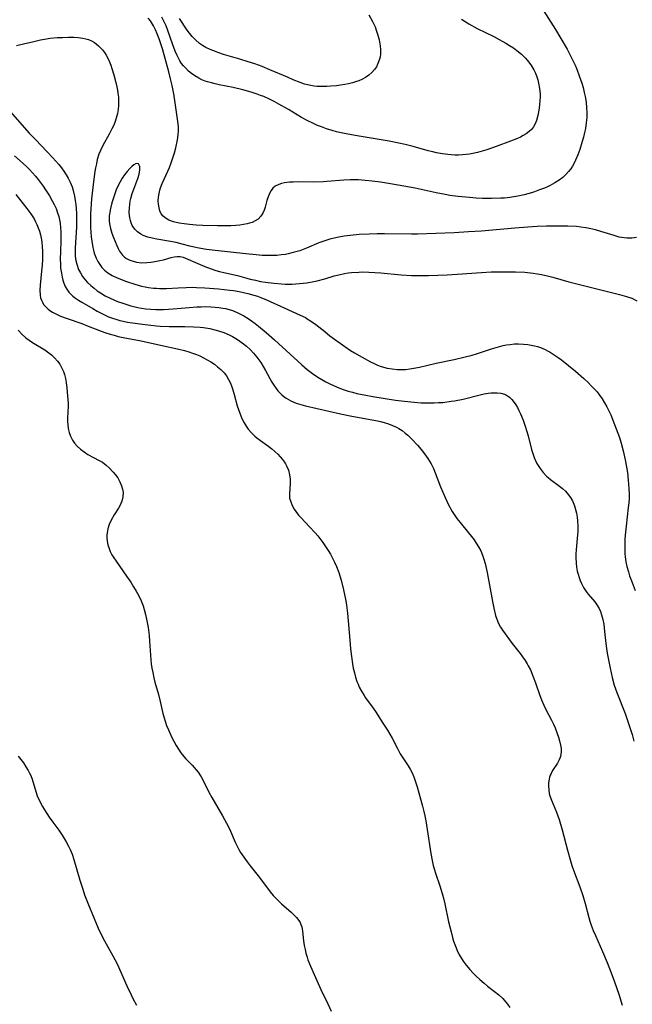
# Model space of a CAD drawing. Units: inches. Extents: x 2043045 to 2048518, y 247995 to 253472.
# Drawn here: x 2047073 to 2047172, y 249151 to 249311 of the extents above; entities that cross this region are included whole.
import ezdxf

# ---------------------------------------------------------------- set-up
doc = ezdxf.new("R2010")
doc.units = ezdxf.units.IN
doc.header["$MEASUREMENT"] = 0
doc.layers.add('c_21_T12S_R18E', color=219, linetype='Continuous')

msp = doc.modelspace()

# ---------------------------------------------------------------- linework, layer by layer
at = {"layer": 'c_21_T12S_R18E'}
for points in [[(2047158.03, 249312.61, 1000), (2047159.92, 249309.62, 1000), (2047160.8, 249308.18, 1000), (2047161.81, 249306.41, 1000), (2047162.47, 249305.15, 1000), (2047163.11, 249303.8, 1000), (2047163.38, 249303.16, 1000), (2047163.8, 249302.09, 1000), (2047164.2, 249300.91, 1000), (2047164.41, 249300.16, 1000), (2047164.61, 249299.36, 1000), (2047164.75, 249298.72, 1000), (2047164.9, 249297.79, 1000), (2047165, 249296.86, 1000), (2047165.03, 249296.11, 1000), (2047165.01, 249295.3, 1000), (2047164.93, 249294.4, 1000), (2047164.8, 249293.5, 1000), (2047164.67, 249292.84, 1000), (2047164.49, 249292.09, 1000), (2047164.29, 249291.35, 1000), (2047163.89, 249290.08, 1000), (2047163.57, 249289.19, 1000), (2047163.2, 249288.31, 1000), (2047162.97, 249287.83, 1000), (2047162.71, 249287.37, 1000), (2047162.4, 249286.91, 1000), (2047162.06, 249286.47, 1000), (2047161.61, 249285.97, 1000), (2047161.12, 249285.52, 1000), (2047160.54, 249285.08, 1000), (2047159.81, 249284.62, 1000), (2047159.03, 249284.21, 1000), (2047158.61, 249284, 1000), (2047158.13, 249283.79, 1000), (2047157.32, 249283.47, 1000), (2047156.49, 249283.17, 1000), (2047155.99, 249283.02, 1000), (2047154.82, 249282.7, 1000), (2047153.76, 249282.47, 1000), (2047153.11, 249282.35, 1000), (2047152.46, 249282.25, 1000), (2047151.58, 249282.16, 1000), (2047150.98, 249282.12, 1000), (2047149.47, 249282.07, 1000), (2047148.01, 249282.1, 1000), (2047146.97, 249282.16, 1000), (2047145.87, 249282.23, 1000), (2047144.02, 249282.41, 1000), (2047142.71, 249282.59, 1000), (2047141.92, 249282.72, 1000), (2047140.44, 249283, 1000), (2047137.04, 249283.74, 1000), (2047134.27, 249284.27, 1000), (2047132.68, 249284.54, 1000), (2047131.4, 249284.74, 1000), (2047130.01, 249284.93, 1000), (2047128.86, 249285.04, 1000), (2047127.79, 249285.1, 1000), (2047126.44, 249285.1, 1000), (2047125.38, 249285.05, 1000), (2047122.65, 249284.84, 1000), (2047122.02, 249284.81, 1000), (2047120.45, 249284.77, 1000), (2047117.98, 249284.79, 1000), (2047117.13, 249284.77, 1000), (2047116.53, 249284.73, 1000), (2047115.71, 249284.63, 1000), (2047115.23, 249284.51, 1000), (2047114.78, 249284.36, 1000), (2047114.22, 249284.07, 1000), (2047113.82, 249283.74, 1000), (2047113.53, 249283.38, 1000), (2047113.26, 249282.88, 1000), (2047113.04, 249282.34, 1000), (2047112.86, 249281.77, 1000), (2047112.55, 249280.67, 1000), (2047112.39, 249280.17, 1000), (2047112.19, 249279.7, 1000), (2047111.88, 249279.18, 1000), (2047111.42, 249278.72, 1000), (2047110.96, 249278.43, 1000), (2047110.43, 249278.19, 1000), (2047110.02, 249278.05, 1000), (2047109.63, 249277.95, 1000), (2047109.04, 249277.84, 1000), (2047108.41, 249277.76, 1000), (2047107.77, 249277.7, 1000), (2047106.95, 249277.65, 1000), (2047106.24, 249277.63, 1000), (2047104.78, 249277.62, 1000), (2047102.4, 249277.69, 1000), (2047101.32, 249277.75, 1000), (2047100.23, 249277.84, 1000), (2047099.36, 249277.94, 1000), (2047098.52, 249278.07, 1000), (2047097.59, 249278.28, 1000), (2047096.85, 249278.55, 1000), (2047096.23, 249278.91, 1000), (2047095.92, 249279.2, 1000), (2047095.62, 249279.6, 1000), (2047095.4, 249280.05, 1000), (2047095.25, 249280.55, 1000), (2047095.15, 249281.17, 1000), (2047095.14, 249281.72, 1000), (2047095.18, 249282.29, 1000), (2047095.27, 249282.87, 1000), (2047095.41, 249283.46, 1000), (2047095.52, 249283.84, 1000), (2047095.77, 249284.55, 1000), (2047096.67, 249286.53, 1000), (2047096.94, 249287.15, 1000), (2047097.24, 249287.89, 1000), (2047097.52, 249288.72, 1000), (2047097.76, 249289.54, 1000), (2047097.97, 249290.36, 1000), (2047098.25, 249291.65, 1000), (2047098.38, 249292.48, 1000), (2047098.42, 249293.1, 1000), (2047098.41, 249293.66, 1000), (2047098.35, 249294.28, 1000), (2047098.27, 249295.03, 1000), (2047097.91, 249297.68, 1000), (2047097.68, 249299.16, 1000), (2047097.4, 249300.53, 1000), (2047097.14, 249301.61, 1000), (2047096.84, 249302.76, 1000), (2047095.8, 249306.5, 1000), (2047095.56, 249307.32, 1000), (2047095.29, 249308.13, 1000), (2047094.96, 249308.95, 1000), (2047094.66, 249309.6, 1000), (2047094.34, 249310.22, 1000), (2047093.84, 249311.03, 1000), (2047093.5, 249311.5, 1000)], [(2047144.57, 249311.33, 1002), (2047145.18, 249310.94, 1002), (2047145.79, 249310.57, 1002), (2047147.17, 249309.82, 1002), (2047149.86, 249308.48, 1002), (2047150.71, 249308.03, 1002), (2047151.82, 249307.41, 1002), (2047152.44, 249307.03, 1002), (2047153.05, 249306.63, 1002), (2047153.63, 249306.21, 1002), (2047154.35, 249305.62, 1002), (2047155.01, 249304.98, 1002), (2047155.31, 249304.64, 1002), (2047155.88, 249303.88, 1002), (2047156.37, 249303.08, 1002), (2047156.64, 249302.52, 1002), (2047156.87, 249301.94, 1002), (2047157.03, 249301.43, 1002), (2047157.17, 249300.91, 1002), (2047157.32, 249300, 1002), (2047157.4, 249299.11, 1002), (2047157.4, 249298.59, 1002), (2047157.39, 249298.07, 1002), (2047157.33, 249297.43, 1002), (2047157.26, 249296.82, 1002), (2047157.17, 249296.23, 1002), (2047157.05, 249295.62, 1002), (2047156.83, 249294.81, 1002), (2047156.62, 249294.27, 1002), (2047156.34, 249293.78, 1002), (2047156.02, 249293.36, 1002), (2047155.65, 249293, 1002), (2047155.12, 249292.6, 1002), (2047154.67, 249292.33, 1002), (2047154.19, 249292.09, 1002), (2047153.7, 249291.87, 1002), (2047152.57, 249291.42, 1002), (2047150.23, 249290.57, 1002), (2047148.7, 249290.04, 1002), (2047147.96, 249289.8, 1002), (2047147.21, 249289.59, 1002), (2047146.43, 249289.41, 1002), (2047145.9, 249289.31, 1002), (2047145.35, 249289.24, 1002), (2047144.75, 249289.18, 1002), (2047144.12, 249289.15, 1002), (2047143.49, 249289.15, 1002), (2047142.93, 249289.18, 1002), (2047142.38, 249289.23, 1002), (2047141.47, 249289.36, 1002), (2047140.51, 249289.54, 1002), (2047139.9, 249289.68, 1002), (2047139.16, 249289.88, 1002), (2047136.73, 249290.57, 1002), (2047135.4, 249290.9, 1002), (2047134.38, 249291.12, 1002), (2047132.78, 249291.41, 1002), (2047127.56, 249292.28, 1002), (2047126.07, 249292.55, 1002), (2047124.95, 249292.79, 1002), (2047124.22, 249292.96, 1002), (2047123.5, 249293.16, 1002), (2047122.55, 249293.46, 1002), (2047121.73, 249293.75, 1002), (2047121.09, 249294.01, 1002), (2047120.46, 249294.29, 1002), (2047119.53, 249294.74, 1002), (2047118.49, 249295.31, 1002), (2047116.35, 249296.58, 1002), (2047114.78, 249297.48, 1002), (2047114.03, 249297.88, 1002), (2047113.28, 249298.26, 1002), (2047112.33, 249298.69, 1002), (2047111.83, 249298.89, 1002), (2047111.28, 249299.1, 1002), (2047110.28, 249299.44, 1002), (2047108.93, 249299.82, 1002), (2047107.32, 249300.19, 1002), (2047105.07, 249300.63, 1002), (2047104.42, 249300.77, 1002), (2047103.79, 249300.93, 1002), (2047103.18, 249301.11, 1002), (2047102.8, 249301.23, 1002), (2047102.25, 249301.45, 1002), (2047101.72, 249301.7, 1002), (2047101.11, 249302.06, 1002), (2047100.57, 249302.45, 1002), (2047100.08, 249302.87, 1002), (2047099.62, 249303.32, 1002), (2047099.27, 249303.71, 1002), (2047098.94, 249304.12, 1002), (2047098.67, 249304.53, 1002), (2047098.42, 249304.95, 1002), (2047098.19, 249305.38, 1002), (2047097.88, 249306.09, 1002), (2047097.49, 249307.16, 1002), (2047096.7, 249309.5, 1002), (2047096.41, 249310.24, 1002), (2047096.11, 249310.9, 1002), (2047095.71, 249311.64, 1002)], [(2047129.5, 249312.04, 1004), (2047130.09, 249310.93, 1004), (2047130.49, 249310.05, 1004), (2047130.74, 249309.39, 1004), (2047130.96, 249308.73, 1004), (2047131.18, 249307.93, 1004), (2047131.34, 249306.99, 1004), (2047131.39, 249306.3, 1004), (2047131.37, 249305.63, 1004), (2047131.32, 249305.2, 1004), (2047131.23, 249304.81, 1004), (2047130.96, 249304.07, 1004), (2047130.7, 249303.57, 1004), (2047130.39, 249303.1, 1004), (2047129.96, 249302.61, 1004), (2047129.48, 249302.19, 1004), (2047128.95, 249301.82, 1004), (2047128.33, 249301.49, 1004), (2047127.82, 249301.27, 1004), (2047127.29, 249301.09, 1004), (2047126.8, 249300.94, 1004), (2047126.18, 249300.78, 1004), (2047125.55, 249300.66, 1004), (2047124.88, 249300.55, 1004), (2047124.2, 249300.46, 1004), (2047123.29, 249300.38, 1004), (2047122.62, 249300.35, 1004), (2047121.57, 249300.34, 1004), (2047121.05, 249300.37, 1004), (2047120.54, 249300.42, 1004), (2047119.73, 249300.55, 1004), (2047119, 249300.75, 1004), (2047118.28, 249301, 1004), (2047117.15, 249301.44, 1004), (2047116.19, 249301.84, 1004), (2047113.35, 249303.09, 1004), (2047112.07, 249303.6, 1004), (2047110.87, 249304.04, 1004), (2047109.81, 249304.39, 1004), (2047108.44, 249304.8, 1004), (2047105.75, 249305.59, 1004), (2047105.03, 249305.82, 1004), (2047104.04, 249306.19, 1004), (2047103.59, 249306.38, 1004), (2047102.87, 249306.73, 1004), (2047102.36, 249307.03, 1004), (2047101.87, 249307.37, 1004), (2047101.18, 249307.95, 1004), (2047100.64, 249308.51, 1004), (2047100.24, 249309.02, 1004), (2047099.86, 249309.54, 1004), (2047098.62, 249311.43, 1004)], [(2047071.98, 249307.03, 1000), (2047073.17, 249307.28, 1000), (2047074.83, 249307.68, 1000), (2047075.94, 249307.93, 1000), (2047076.6, 249308.06, 1000), (2047077.52, 249308.2, 1000), (2047078.66, 249308.31, 1000), (2047079.53, 249308.36, 1000), (2047080.48, 249308.38, 1000), (2047081.34, 249308.38, 1000), (2047082.09, 249308.34, 1000), (2047082.82, 249308.24, 1000), (2047083.3, 249308.14, 1000), (2047083.73, 249308, 1000), (2047084.23, 249307.79, 1000), (2047084.71, 249307.53, 1000), (2047085.39, 249307, 1000), (2047085.73, 249306.67, 1000), (2047086.04, 249306.31, 1000), (2047086.35, 249305.9, 1000), (2047086.62, 249305.46, 1000), (2047086.83, 249305.07, 1000), (2047087.15, 249304.39, 1000), (2047087.37, 249303.84, 1000), (2047087.58, 249303.27, 1000), (2047087.9, 249302.27, 1000), (2047088.23, 249300.98, 1000), (2047088.39, 249300.29, 1000), (2047088.48, 249299.77, 1000), (2047088.56, 249299.26, 1000), (2047088.62, 249298.63, 1000), (2047088.66, 249297.94, 1000), (2047088.65, 249297.26, 1000), (2047088.59, 249296.59, 1000), (2047088.48, 249295.95, 1000), (2047088.28, 249295.19, 1000), (2047088.02, 249294.45, 1000), (2047087.81, 249293.94, 1000), (2047087.57, 249293.44, 1000), (2047087.1, 249292.56, 1000), (2047086.08, 249290.73, 1000), (2047085.69, 249289.91, 1000), (2047085.46, 249289.29, 1000), (2047085.19, 249288.43, 1000), (2047085.03, 249287.76, 1000), (2047084.89, 249287.08, 1000), (2047084.79, 249286.48, 1000), (2047084.57, 249284.8, 1000), (2047084.25, 249282.04, 1000), (2047084.11, 249280.38, 1000), (2047084.07, 249279.57, 1000), (2047084.06, 249278.08, 1000), (2047084.08, 249277.34, 1000), (2047084.12, 249276.59, 1000), (2047084.19, 249275.85, 1000), (2047084.28, 249275.11, 1000), (2047084.46, 249274.11, 1000), (2047084.57, 249273.65, 1000), (2047084.69, 249273.19, 1000), (2047085, 249272.37, 1000), (2047085.27, 249271.83, 1000), (2047085.58, 249271.33, 1000), (2047085.95, 249270.82, 1000), (2047086.37, 249270.37, 1000), (2047086.89, 249269.94, 1000), (2047087.61, 249269.5, 1000), (2047088.41, 249269.14, 1000), (2047089.97, 249268.55, 1000), (2047091.29, 249268.11, 1000), (2047091.83, 249267.95, 1000), (2047092.39, 249267.8, 1000), (2047092.97, 249267.68, 1000), (2047093.55, 249267.58, 1000), (2047094.35, 249267.48, 1000), (2047094.84, 249267.44, 1000), (2047095.33, 249267.42, 1000), (2047095.9, 249267.41, 1000), (2047096.47, 249267.43, 1000), (2047098.38, 249267.54, 1000), (2047099.67, 249267.59, 1000), (2047100.7, 249267.6, 1000), (2047101.37, 249267.59, 1000), (2047102.74, 249267.51, 1000), (2047104.98, 249267.34, 1000), (2047106.83, 249267.16, 1000), (2047107.38, 249267.09, 1000), (2047108.3, 249266.93, 1000), (2047109.03, 249266.78, 1000), (2047109.76, 249266.6, 1000), (2047110.71, 249266.33, 1000), (2047111.3, 249266.13, 1000), (2047111.88, 249265.92, 1000), (2047112.8, 249265.53, 1000), (2047115.68, 249264.23, 1000), (2047118.29, 249263.08, 1000), (2047119.16, 249262.65, 1000), (2047119.44, 249262.48, 1000), (2047120.15, 249262.03, 1000), (2047120.84, 249261.54, 1000), (2047122.28, 249260.37, 1000), (2047123.12, 249259.71, 1000), (2047125.56, 249257.92, 1000), (2047126.48, 249257.3, 1000), (2047127.15, 249256.89, 1000), (2047128.37, 249256.19, 1000), (2047129.73, 249255.47, 1000), (2047130.32, 249255.19, 1000), (2047130.91, 249254.93, 1000), (2047131.51, 249254.7, 1000), (2047132.44, 249254.44, 1000), (2047133.27, 249254.29, 1000), (2047134.1, 249254.2, 1000), (2047134.42, 249254.19, 1000), (2047134.75, 249254.19, 1000), (2047135.44, 249254.22, 1000), (2047136.14, 249254.29, 1000), (2047136.83, 249254.39, 1000), (2047137.72, 249254.57, 1000), (2047140.45, 249255.21, 1000), (2047143.38, 249255.82, 1000), (2047145.21, 249256.24, 1000), (2047146.34, 249256.56, 1000), (2047147.04, 249256.77, 1000), (2047149.49, 249257.59, 1000), (2047150.23, 249257.81, 1000), (2047151.37, 249258.1, 1000), (2047151.94, 249258.21, 1000), (2047152.51, 249258.29, 1000), (2047153.21, 249258.36, 1000), (2047153.91, 249258.37, 1000), (2047154.71, 249258.34, 1000), (2047155.4, 249258.27, 1000), (2047155.96, 249258.18, 1000), (2047156.52, 249258.05, 1000), (2047156.99, 249257.92, 1000), (2047157.45, 249257.77, 1000), (2047158.22, 249257.45, 1000), (2047158.63, 249257.25, 1000), (2047159.03, 249257.03, 1000), (2047159.71, 249256.61, 1000), (2047160.38, 249256.16, 1000), (2047160.91, 249255.78, 1000), (2047162.06, 249254.87, 1000), (2047163.17, 249253.91, 1000), (2047164.53, 249252.71, 1000), (2047165.25, 249252.05, 1000), (2047165.75, 249251.56, 1000), (2047166.24, 249251.05, 1000), (2047166.7, 249250.53, 1000), (2047167.1, 249250.03, 1000), (2047167.53, 249249.42, 1000), (2047167.93, 249248.78, 1000), (2047168.3, 249248.1, 1000), (2047168.62, 249247.45, 1000), (2047168.92, 249246.78, 1000), (2047169.57, 249245.22, 1000), (2047170.09, 249243.82, 1000), (2047170.34, 249243.09, 1000), (2047170.62, 249242.17, 1000), (2047170.95, 249240.92, 1000), (2047171.17, 249239.96, 1000), (2047171.32, 249239.2, 1000), (2047171.64, 249237.4, 1000), (2047171.8, 249236.16, 1000), (2047171.9, 249234.84, 1000), (2047171.92, 249233.81, 1000), (2047171.91, 249233.18, 1000), (2047171.87, 249232.44, 1000), (2047171.8, 249231.7, 1000), (2047171.45, 249228.66, 1000), (2047171.3, 249227.16, 1000), (2047171.25, 249226.48, 1000), (2047171.21, 249225.56, 1000), (2047171.22, 249224.65, 1000), (2047171.25, 249224.19, 1000), (2047171.3, 249223.63, 1000), (2047171.42, 249222.86, 1000), (2047171.58, 249222.09, 1000), (2047171.82, 249221.19, 1000), (2047172.01, 249220.56, 1000), (2047172.41, 249219.44, 1000), (2047172.92, 249218.16, 1000)], [(2047069.82, 249297.59, 1002), (2047074.07, 249292.76, 1002), (2047075.08, 249291.68, 1002), (2047077.01, 249289.7, 1002), (2047077.96, 249288.69, 1002), (2047078.9, 249287.62, 1002), (2047079.34, 249287.07, 1002), (2047079.73, 249286.54, 1002), (2047080.12, 249285.96, 1002), (2047080.46, 249285.37, 1002), (2047080.77, 249284.76, 1002), (2047081.08, 249283.97, 1002), (2047081.27, 249283.39, 1002), (2047081.48, 249282.45, 1002), (2047081.59, 249281.78, 1002), (2047081.67, 249281.11, 1002), (2047081.73, 249280.37, 1002), (2047081.77, 249279.63, 1002), (2047081.79, 249278.88, 1002), (2047081.77, 249277.4, 1002), (2047081.59, 249274.02, 1002), (2047081.58, 249273.4, 1002), (2047081.59, 249272.78, 1002), (2047081.65, 249272.19, 1002), (2047081.83, 249271.36, 1002), (2047082.14, 249270.53, 1002), (2047082.44, 249269.94, 1002), (2047082.79, 249269.38, 1002), (2047083.2, 249268.84, 1002), (2047083.6, 249268.41, 1002), (2047084.12, 249267.91, 1002), (2047084.69, 249267.44, 1002), (2047085.19, 249267.05, 1002), (2047085.72, 249266.69, 1002), (2047086.48, 249266.23, 1002), (2047087.3, 249265.81, 1002), (2047087.9, 249265.54, 1002), (2047088.5, 249265.29, 1002), (2047089.34, 249264.99, 1002), (2047090, 249264.77, 1002), (2047090.66, 249264.58, 1002), (2047091.78, 249264.32, 1002), (2047092.38, 249264.21, 1002), (2047093.11, 249264.11, 1002), (2047093.93, 249264.03, 1002), (2047094.75, 249263.99, 1002), (2047095.37, 249263.98, 1002), (2047096, 249263.99, 1002), (2047096.79, 249264.03, 1002), (2047097.57, 249264.08, 1002), (2047100.19, 249264.33, 1002), (2047101.43, 249264.42, 1002), (2047102.14, 249264.44, 1002), (2047102.86, 249264.45, 1002), (2047103.69, 249264.42, 1002), (2047104.39, 249264.37, 1002), (2047105.02, 249264.3, 1002), (2047105.65, 249264.21, 1002), (2047106.09, 249264.12, 1002), (2047106.67, 249263.98, 1002), (2047107.24, 249263.8, 1002), (2047107.99, 249263.51, 1002), (2047108.55, 249263.24, 1002), (2047109.1, 249262.94, 1002), (2047109.8, 249262.5, 1002), (2047110.35, 249262.13, 1002), (2047110.93, 249261.7, 1002), (2047111.49, 249261.26, 1002), (2047112.73, 249260.23, 1002), (2047114.07, 249259.05, 1002), (2047118.53, 249254.96, 1002), (2047119.42, 249254.2, 1002), (2047120.31, 249253.53, 1002), (2047121.17, 249252.96, 1002), (2047121.81, 249252.57, 1002), (2047122.46, 249252.2, 1002), (2047123.09, 249251.87, 1002), (2047124.2, 249251.36, 1002), (2047125.11, 249251, 1002), (2047126.11, 249250.67, 1002), (2047126.81, 249250.48, 1002), (2047127.52, 249250.31, 1002), (2047129, 249250, 1002), (2047130.14, 249249.81, 1002), (2047133.8, 249249.22, 1002), (2047135.31, 249249.02, 1002), (2047136.88, 249248.85, 1002), (2047138, 249248.78, 1002), (2047139.42, 249248.74, 1002), (2047140.14, 249248.75, 1002), (2047140.83, 249248.79, 1002), (2047141.52, 249248.84, 1002), (2047142.9, 249249.01, 1002), (2047143.44, 249249.09, 1002), (2047144.88, 249249.38, 1002), (2047147.63, 249250.06, 1002), (2047148.29, 249250.21, 1002), (2047148.94, 249250.33, 1002), (2047149.44, 249250.39, 1002), (2047149.76, 249250.41, 1002), (2047150.4, 249250.41, 1002), (2047151.02, 249250.34, 1002), (2047151.59, 249250.17, 1002), (2047151.94, 249250.01, 1002), (2047152.4, 249249.69, 1002), (2047152.81, 249249.28, 1002), (2047153.19, 249248.81, 1002), (2047153.45, 249248.42, 1002), (2047153.7, 249248, 1002), (2047153.96, 249247.51, 1002), (2047154.2, 249246.99, 1002), (2047154.63, 249245.94, 1002), (2047154.98, 249244.94, 1002), (2047155.25, 249244.09, 1002), (2047155.45, 249243.36, 1002), (2047156.01, 249241.17, 1002), (2047156.21, 249240.5, 1002), (2047156.43, 249239.84, 1002), (2047156.55, 249239.55, 1002), (2047156.89, 249238.85, 1002), (2047157.4, 249238.04, 1002), (2047157.91, 249237.4, 1002), (2047158.47, 249236.8, 1002), (2047158.71, 249236.58, 1002), (2047159.13, 249236.24, 1002), (2047160.56, 249235.19, 1002), (2047161.07, 249234.78, 1002), (2047161.56, 249234.33, 1002), (2047162, 249233.83, 1002), (2047162.37, 249233.31, 1002), (2047162.69, 249232.76, 1002), (2047163.01, 249231.98, 1002), (2047163.19, 249231.38, 1002), (2047163.33, 249230.77, 1002), (2047163.44, 249230.1, 1002), (2047163.5, 249229.51, 1002), (2047163.54, 249228.64, 1002), (2047163.54, 249227.77, 1002), (2047163.51, 249227.24, 1002), (2047163.28, 249224.79, 1002), (2047163.25, 249224.16, 1002), (2047163.24, 249223.47, 1002), (2047163.29, 249222.67, 1002), (2047163.36, 249221.99, 1002), (2047163.48, 249221.32, 1002), (2047163.61, 249220.8, 1002), (2047163.76, 249220.29, 1002), (2047163.94, 249219.79, 1002), (2047164.15, 249219.3, 1002), (2047164.49, 249218.65, 1002), (2047164.9, 249218.02, 1002), (2047165.24, 249217.58, 1002), (2047166.31, 249216.31, 1002), (2047166.69, 249215.8, 1002), (2047167.05, 249215.2, 1002), (2047167.26, 249214.74, 1002), (2047167.45, 249214.18, 1002), (2047167.64, 249213.44, 1002), (2047167.78, 249212.66, 1002), (2047167.93, 249211.47, 1002), (2047168.11, 249209.51, 1002), (2047168.23, 249208.68, 1002), (2047168.35, 249207.94, 1002), (2047168.82, 249205.47, 1002), (2047169.16, 249203.98, 1002), (2047169.49, 249202.74, 1002), (2047169.9, 249201.53, 1002), (2047171.26, 249198.09, 1002), (2047171.85, 249196.46, 1002), (2047172.42, 249194.67, 1002), (2047172.72, 249193.57, 1002)], [(2047071.7, 249289.05, 1004), (2047073.59, 249287.33, 1004), (2047074.13, 249286.8, 1004), (2047074.63, 249286.26, 1004), (2047075.09, 249285.74, 1004), (2047075.52, 249285.2, 1004), (2047076.35, 249284.09, 1004), (2047076.76, 249283.49, 1004), (2047077.38, 249282.52, 1004), (2047077.85, 249281.68, 1004), (2047078.16, 249281.08, 1004), (2047078.45, 249280.43, 1004), (2047078.7, 249279.77, 1004), (2047078.89, 249279.15, 1004), (2047079.02, 249278.6, 1004), (2047079.13, 249278.04, 1004), (2047079.21, 249277.31, 1004), (2047079.25, 249276.66, 1004), (2047079.26, 249276.01, 1004), (2047079.24, 249275.12, 1004), (2047079.16, 249273.47, 1004), (2047079.13, 249272.11, 1004), (2047079.16, 249271.41, 1004), (2047079.21, 249270.73, 1004), (2047079.32, 249269.9, 1004), (2047079.44, 249269.27, 1004), (2047079.57, 249268.75, 1004), (2047079.73, 249268.25, 1004), (2047079.95, 249267.75, 1004), (2047080.2, 249267.28, 1004), (2047080.52, 249266.83, 1004), (2047080.81, 249266.51, 1004), (2047081.17, 249266.18, 1004), (2047081.63, 249265.83, 1004), (2047082.12, 249265.51, 1004), (2047082.64, 249265.19, 1004), (2047084.44, 249264.12, 1004), (2047085.16, 249263.71, 1004), (2047085.91, 249263.31, 1004), (2047086.48, 249263.03, 1004), (2047087.01, 249262.81, 1004), (2047087.68, 249262.56, 1004), (2047088.36, 249262.34, 1004), (2047088.88, 249262.19, 1004), (2047089.41, 249262.06, 1004), (2047090.09, 249261.93, 1004), (2047090.95, 249261.78, 1004), (2047093.02, 249261.52, 1004), (2047094.85, 249261.32, 1004), (2047095.42, 249261.28, 1004), (2047096.92, 249261.21, 1004), (2047099.48, 249261.19, 1004), (2047100.89, 249261.16, 1004), (2047101.96, 249261.08, 1004), (2047102.49, 249261.02, 1004), (2047103.54, 249260.86, 1004), (2047104.38, 249260.67, 1004), (2047104.96, 249260.51, 1004), (2047105.83, 249260.22, 1004), (2047106.67, 249259.86, 1004), (2047107.25, 249259.57, 1004), (2047108.05, 249259.09, 1004), (2047108.81, 249258.55, 1004), (2047109.51, 249258, 1004), (2047110.12, 249257.44, 1004), (2047110.67, 249256.86, 1004), (2047111.2, 249256.22, 1004), (2047111.84, 249255.33, 1004), (2047112.24, 249254.69, 1004), (2047112.63, 249254.03, 1004), (2047113.68, 249252.12, 1004), (2047113.98, 249251.62, 1004), (2047114.35, 249251.1, 1004), (2047114.65, 249250.73, 1004), (2047115.26, 249250.09, 1004), (2047115.61, 249249.8, 1004), (2047115.97, 249249.53, 1004), (2047116.75, 249249.08, 1004), (2047117.62, 249248.72, 1004), (2047118.38, 249248.49, 1004), (2047119.17, 249248.28, 1004), (2047124.85, 249246.94, 1004), (2047126.68, 249246.56, 1004), (2047130.63, 249245.86, 1004), (2047131.37, 249245.7, 1004), (2047131.95, 249245.56, 1004), (2047132.66, 249245.34, 1004), (2047133.34, 249245.08, 1004), (2047134, 249244.78, 1004), (2047134.35, 249244.59, 1004), (2047134.89, 249244.23, 1004), (2047135.41, 249243.84, 1004), (2047135.82, 249243.49, 1004), (2047136.5, 249242.84, 1004), (2047137.42, 249241.86, 1004), (2047138.01, 249241.17, 1004), (2047138.56, 249240.45, 1004), (2047139.1, 249239.7, 1004), (2047139.63, 249238.82, 1004), (2047140.01, 249238.03, 1004), (2047140.3, 249237.33, 1004), (2047141.17, 249235.05, 1004), (2047141.53, 249234.17, 1004), (2047141.9, 249233.31, 1004), (2047142.47, 249232.12, 1004), (2047143.07, 249231.05, 1004), (2047143.6, 249230.23, 1004), (2047143.84, 249229.89, 1004), (2047144.35, 249229.22, 1004), (2047145.73, 249227.55, 1004), (2047146.22, 249226.94, 1004), (2047146.63, 249226.41, 1004), (2047147, 249225.86, 1004), (2047147.35, 249225.3, 1004), (2047147.72, 249224.62, 1004), (2047148.03, 249223.91, 1004), (2047148.25, 249223.28, 1004), (2047148.45, 249222.55, 1004), (2047148.76, 249221.12, 1004), (2047149.65, 249216.35, 1004), (2047149.87, 249215.3, 1004), (2047150.15, 249214.09, 1004), (2047150.33, 249213.46, 1004), (2047150.62, 249212.77, 1004), (2047150.96, 249212.16, 1004), (2047151.29, 249211.67, 1004), (2047152.85, 249209.53, 1004), (2047154.14, 249207.9, 1004), (2047154.56, 249207.34, 1004), (2047154.96, 249206.77, 1004), (2047155.3, 249206.22, 1004), (2047155.49, 249205.87, 1004), (2047155.82, 249205.2, 1004), (2047156.29, 249204.07, 1004), (2047156.64, 249203.11, 1004), (2047157.36, 249201.01, 1004), (2047157.62, 249200.32, 1004), (2047158, 249199.45, 1004), (2047158.32, 249198.78, 1004), (2047159.26, 249196.99, 1004), (2047159.57, 249196.37, 1004), (2047159.86, 249195.74, 1004), (2047160.21, 249194.82, 1004), (2047160.41, 249194.26, 1004), (2047160.59, 249193.65, 1004), (2047160.76, 249192.95, 1004), (2047160.83, 249192.38, 1004), (2047160.84, 249191.83, 1004), (2047160.8, 249191.47, 1004), (2047160.73, 249191.11, 1004), (2047160.51, 249190.52, 1004), (2047160.24, 249190.02, 1004), (2047159.45, 249188.79, 1004), (2047159.2, 249188.33, 1004), (2047159.07, 249188.03, 1004), (2047158.96, 249187.73, 1004), (2047158.87, 249187.38, 1004), (2047158.78, 249186.81, 1004), (2047158.76, 249186.23, 1004), (2047158.81, 249185.64, 1004), (2047158.91, 249185.05, 1004), (2047159.01, 249184.68, 1004), (2047159.26, 249183.98, 1004), (2047160.1, 249181.99, 1004), (2047160.31, 249181.44, 1004), (2047160.53, 249180.8, 1004), (2047161.01, 249179.13, 1004), (2047161.88, 249175.81, 1004), (2047162.36, 249174.07, 1004), (2047162.6, 249173.3, 1004), (2047162.85, 249172.57, 1004), (2047163.9, 249169.81, 1004), (2047164.37, 249168.43, 1004), (2047164.74, 249167.14, 1004), (2047165.35, 249164.82, 1004), (2047165.52, 249164.26, 1004), (2047165.76, 249163.57, 1004), (2047166.09, 249162.69, 1004), (2047166.42, 249161.92, 1004), (2047167.6, 249159.27, 1004), (2047168.36, 249157.49, 1004), (2047169.01, 249155.81, 1004), (2047169.56, 249154.33, 1004), (2047170.25, 249152.34, 1004), (2047170.78, 249150.52, 1004)], [(2047173.16, 249275.73, 998), (2047172.35, 249275.63, 998), (2047171.53, 249275.63, 998), (2047170.71, 249275.72, 998), (2047170.3, 249275.8, 998), (2047169.47, 249276.03, 998), (2047167.33, 249276.71, 998), (2047166.45, 249276.95, 998), (2047165.68, 249277.14, 998), (2047164.89, 249277.29, 998), (2047164.07, 249277.42, 998), (2047163.36, 249277.49, 998), (2047161.94, 249277.57, 998), (2047160.96, 249277.59, 998), (2047160.01, 249277.59, 998), (2047158.43, 249277.56, 998), (2047156.94, 249277.51, 998), (2047155.43, 249277.43, 998), (2047153.3, 249277.27, 998), (2047147.84, 249276.77, 998), (2047145.73, 249276.62, 998), (2047143.41, 249276.5, 998), (2047137.4, 249276.29, 998), (2047136.42, 249276.29, 998), (2047132.01, 249276.33, 998), (2047130.81, 249276.32, 998), (2047129.53, 249276.28, 998), (2047127.89, 249276.19, 998), (2047126.44, 249276.06, 998), (2047125.45, 249275.94, 998), (2047124.56, 249275.79, 998), (2047123.84, 249275.64, 998), (2047123.13, 249275.46, 998), (2047122.15, 249275.15, 998), (2047121.3, 249274.84, 998), (2047119.3, 249273.98, 998), (2047118.21, 249273.57, 998), (2047117.14, 249273.25, 998), (2047116.31, 249273.05, 998), (2047115.89, 249272.97, 998), (2047115.18, 249272.87, 998), (2047114.46, 249272.8, 998), (2047113.74, 249272.77, 998), (2047113.04, 249272.76, 998), (2047112.08, 249272.8, 998), (2047111.11, 249272.87, 998), (2047109.4, 249273.04, 998), (2047104.42, 249273.59, 998), (2047102.99, 249273.78, 998), (2047101.5, 249274.05, 998), (2047100.29, 249274.3, 998), (2047099.04, 249274.65, 998), (2047098.04, 249274.89, 998), (2047097.13, 249275.07, 998), (2047094.87, 249275.45, 998), (2047094.14, 249275.6, 998), (2047093.43, 249275.77, 998), (2047092.68, 249276.05, 998), (2047092.26, 249276.27, 998), (2047091.74, 249276.63, 998), (2047091.3, 249277.07, 998), (2047090.9, 249277.69, 998), (2047090.72, 249278.1, 998), (2047090.58, 249278.52, 998), (2047090.49, 249278.95, 998), (2047090.41, 249279.74, 998), (2047090.42, 249280.55, 998), (2047090.48, 249281.13, 998), (2047090.56, 249281.62, 998), (2047090.66, 249282.1, 998), (2047090.89, 249282.91, 998), (2047091.15, 249283.61, 998), (2047091.82, 249285.36, 998), (2047092.02, 249286.04, 998), (2047092.14, 249286.78, 998), (2047092.13, 249287.28, 998), (2047091.9, 249287.73, 998), (2047091.5, 249287.77, 998), (2047091.15, 249287.57, 998), (2047090.84, 249287.32, 998), (2047090.51, 249286.99, 998), (2047090.07, 249286.5, 998), (2047089.63, 249285.95, 998), (2047089.25, 249285.4, 998), (2047088.9, 249284.8, 998), (2047088.56, 249284.11, 998), (2047088.29, 249283.5, 998), (2047087.99, 249282.68, 998), (2047087.77, 249282.02, 998), (2047087.58, 249281.36, 998), (2047087.34, 249280.45, 998), (2047087.21, 249279.83, 998), (2047087.12, 249279.21, 998), (2047087.11, 249278.42, 998), (2047087.17, 249277.93, 998), (2047087.34, 249277.18, 998), (2047087.58, 249276.44, 998), (2047087.85, 249275.71, 998), (2047088.37, 249274.41, 998), (2047088.58, 249273.93, 998), (2047088.83, 249273.49, 998), (2047089.29, 249272.86, 998), (2047089.64, 249272.53, 998), (2047089.95, 249272.31, 998), (2047090.51, 249272.02, 998), (2047091.03, 249271.84, 998), (2047091.58, 249271.71, 998), (2047092.37, 249271.61, 998), (2047093.24, 249271.62, 998), (2047093.91, 249271.68, 998), (2047094.58, 249271.79, 998), (2047095.4, 249271.96, 998), (2047095.96, 249272.1, 998), (2047097.26, 249272.48, 998), (2047097.73, 249272.59, 998), (2047098.2, 249272.64, 998), (2047098.69, 249272.61, 998), (2047099.17, 249272.5, 998), (2047099.59, 249272.34, 998), (2047101.6, 249271.46, 998), (2047102.75, 249270.99, 998), (2047103.78, 249270.6, 998), (2047104.53, 249270.35, 998), (2047105.11, 249270.19, 998), (2047107.28, 249269.71, 998), (2047108.04, 249269.52, 998), (2047109.57, 249269.09, 998), (2047110.14, 249268.94, 998), (2047111, 249268.74, 998), (2047111.82, 249268.57, 998), (2047112.64, 249268.43, 998), (2047113.96, 249268.25, 998), (2047115.25, 249268.14, 998), (2047115.82, 249268.12, 998), (2047116.99, 249268.12, 998), (2047117.59, 249268.15, 998), (2047118.19, 249268.2, 998), (2047119.34, 249268.34, 998), (2047120.22, 249268.5, 998), (2047121.05, 249268.68, 998), (2047122.3, 249269, 998), (2047123.81, 249269.45, 998), (2047124.58, 249269.66, 998), (2047125.51, 249269.85, 998), (2047126.08, 249269.94, 998), (2047126.66, 249270.01, 998), (2047127.84, 249270.09, 998), (2047128.42, 249270.1, 998), (2047129.5, 249270.07, 998), (2047130.48, 249270.01, 998), (2047131.41, 249269.94, 998), (2047134.74, 249269.63, 998), (2047136.41, 249269.54, 998), (2047137.57, 249269.52, 998), (2047139.2, 249269.54, 998), (2047142.25, 249269.65, 998), (2047143.88, 249269.75, 998), (2047147.86, 249270.04, 998), (2047149.43, 249270.12, 998), (2047150.45, 249270.14, 998), (2047152.42, 249270.15, 998), (2047153.41, 249270.13, 998), (2047154.9, 249270.05, 998), (2047156.28, 249269.91, 998), (2047156.98, 249269.81, 998), (2047157.66, 249269.69, 998), (2047158.82, 249269.43, 998), (2047159.49, 249269.26, 998), (2047162.1, 249268.49, 998), (2047167.53, 249267.16, 998), (2047170.36, 249266.44, 998), (2047171.49, 249266.11, 998), (2047172.35, 249265.81, 998), (2047173.2, 249265.42, 998)], [(2047071.92, 249282.74, 1006), (2047073.12, 249281.22, 1006), (2047073.71, 249280.44, 1006), (2047074.32, 249279.59, 1006), (2047074.87, 249278.74, 1006), (2047075.12, 249278.3, 1006), (2047075.34, 249277.85, 1006), (2047075.56, 249277.32, 1006), (2047075.75, 249276.77, 1006), (2047075.92, 249276.16, 1006), (2047076.03, 249275.61, 1006), (2047076.13, 249275.04, 1006), (2047076.22, 249274.15, 1006), (2047076.26, 249273.56, 1006), (2047076.27, 249272.97, 1006), (2047076.26, 249272.12, 1006), (2047076.21, 249271.21, 1006), (2047076.11, 249270.24, 1006), (2047075.85, 249267.94, 1006), (2047075.8, 249267.11, 1006), (2047075.85, 249266.31, 1006), (2047075.94, 249265.91, 1006), (2047076.06, 249265.52, 1006), (2047076.23, 249265.16, 1006), (2047076.43, 249264.81, 1006), (2047076.77, 249264.39, 1006), (2047077.17, 249264.02, 1006), (2047077.62, 249263.69, 1006), (2047077.89, 249263.53, 1006), (2047078.51, 249263.2, 1006), (2047079.18, 249262.91, 1006), (2047080.29, 249262.5, 1006), (2047082.65, 249261.69, 1006), (2047083.71, 249261.29, 1006), (2047085.57, 249260.55, 1006), (2047086.43, 249260.24, 1006), (2047087.26, 249259.96, 1006), (2047087.92, 249259.77, 1006), (2047088.58, 249259.59, 1006), (2047089.42, 249259.4, 1006), (2047092.35, 249258.87, 1006), (2047095.51, 249258.15, 1006), (2047098.47, 249257.5, 1006), (2047099.42, 249257.27, 1006), (2047100.09, 249257.08, 1006), (2047100.74, 249256.87, 1006), (2047101.34, 249256.65, 1006), (2047101.92, 249256.4, 1006), (2047102.51, 249256.11, 1006), (2047103.09, 249255.8, 1006), (2047103.7, 249255.43, 1006), (2047104.28, 249255.04, 1006), (2047104.8, 249254.65, 1006), (2047105.36, 249254.18, 1006), (2047105.86, 249253.66, 1006), (2047106.24, 249253.17, 1006), (2047106.6, 249252.59, 1006), (2047106.91, 249251.96, 1006), (2047107.21, 249251.18, 1006), (2047107.3, 249250.89, 1006), (2047107.53, 249250.11, 1006), (2047108.01, 249248.29, 1006), (2047108.41, 249247.05, 1006), (2047108.75, 249246.23, 1006), (2047109.13, 249245.51, 1006), (2047109.45, 249244.98, 1006), (2047109.82, 249244.48, 1006), (2047110.33, 249243.89, 1006), (2047110.89, 249243.35, 1006), (2047111.21, 249243.08, 1006), (2047111.83, 249242.61, 1006), (2047113.18, 249241.66, 1006), (2047113.68, 249241.26, 1006), (2047114.16, 249240.84, 1006), (2047114.62, 249240.4, 1006), (2047115.03, 249239.96, 1006), (2047115.4, 249239.53, 1006), (2047115.72, 249239.07, 1006), (2047115.9, 249238.79, 1006), (2047116.06, 249238.49, 1006), (2047116.35, 249237.77, 1006), (2047116.55, 249237.04, 1006), (2047116.65, 249236.3, 1006), (2047116.65, 249235.59, 1006), (2047116.51, 249233.91, 1006), (2047116.56, 249233.23, 1006), (2047116.74, 249232.59, 1006), (2047116.89, 249232.2, 1006), (2047117.09, 249231.82, 1006), (2047117.32, 249231.42, 1006), (2047117.58, 249231.03, 1006), (2047118.02, 249230.46, 1006), (2047118.43, 249229.99, 1006), (2047119.82, 249228.55, 1006), (2047120.71, 249227.56, 1006), (2047121.13, 249227.06, 1006), (2047121.97, 249225.97, 1006), (2047122.31, 249225.5, 1006), (2047122.84, 249224.7, 1006), (2047123.21, 249224.09, 1006), (2047123.56, 249223.45, 1006), (2047123.89, 249222.8, 1006), (2047124.21, 249222.08, 1006), (2047124.59, 249221.09, 1006), (2047124.97, 249219.84, 1006), (2047125.36, 249218.25, 1006), (2047125.71, 249216.5, 1006), (2047125.83, 249215.75, 1006), (2047125.99, 249214.45, 1006), (2047126.35, 249210.08, 1006), (2047126.48, 249208.64, 1006), (2047126.63, 249207.37, 1006), (2047126.8, 249206.2, 1006), (2047126.94, 249205.48, 1006), (2047127.11, 249204.72, 1006), (2047127.31, 249204.01, 1006), (2047127.54, 249203.33, 1006), (2047127.72, 249202.87, 1006), (2047127.92, 249202.42, 1006), (2047128.28, 249201.72, 1006), (2047128.69, 249201.05, 1006), (2047128.95, 249200.67, 1006), (2047130.17, 249198.97, 1006), (2047130.55, 249198.4, 1006), (2047131.78, 249196.51, 1006), (2047132.51, 249195.36, 1006), (2047133.26, 249194.08, 1006), (2047134.13, 249192.41, 1006), (2047134.6, 249191.55, 1006), (2047134.9, 249191.05, 1006), (2047135.89, 249189.59, 1006), (2047136.22, 249189.03, 1006), (2047136.52, 249188.43, 1006), (2047136.81, 249187.78, 1006), (2047137.09, 249186.97, 1006), (2047137.34, 249186.13, 1006), (2047138.21, 249183, 1006), (2047138.43, 249182.12, 1006), (2047138.59, 249181.41, 1006), (2047138.75, 249180.61, 1006), (2047139, 249179.16, 1006), (2047139.58, 249175.29, 1006), (2047139.79, 249174.14, 1006), (2047139.98, 249173.29, 1006), (2047140.16, 249172.62, 1006), (2047140.34, 249172.07, 1006), (2047141.05, 249170.01, 1006), (2047141.44, 249168.74, 1006), (2047141.7, 249167.76, 1006), (2047141.87, 249167.07, 1006), (2047142.49, 249164.14, 1006), (2047142.88, 249162.49, 1006), (2047143.12, 249161.6, 1006), (2047143.31, 249161, 1006), (2047143.6, 249160.16, 1006), (2047143.89, 249159.45, 1006), (2047144.22, 249158.76, 1006), (2047144.4, 249158.44, 1006), (2047144.86, 249157.72, 1006), (2047145.37, 249157.04, 1006), (2047145.93, 249156.38, 1006), (2047146.51, 249155.75, 1006), (2047146.94, 249155.31, 1006), (2047147.59, 249154.7, 1006), (2047148.27, 249154.12, 1006), (2047148.85, 249153.64, 1006), (2047149.99, 249152.76, 1006), (2047150.68, 249152.21, 1006), (2047151.32, 249151.62, 1006), (2047151.56, 249151.37, 1006), (2047152.09, 249150.72, 1006), (2047152.5, 249150.14, 1006)], [(2047072.26, 249260.63, 1008), (2047072.85, 249259.95, 1008), (2047073.53, 249259.34, 1008), (2047074.05, 249258.96, 1008), (2047074.6, 249258.6, 1008), (2047076.62, 249257.39, 1008), (2047077.29, 249256.93, 1008), (2047077.72, 249256.59, 1008), (2047078.23, 249256.09, 1008), (2047078.69, 249255.56, 1008), (2047079.05, 249255.05, 1008), (2047079.36, 249254.52, 1008), (2047079.67, 249253.85, 1008), (2047079.82, 249253.39, 1008), (2047079.98, 249252.74, 1008), (2047080.1, 249252.07, 1008), (2047080.21, 249251.15, 1008), (2047080.34, 249249.88, 1008), (2047080.41, 249248.69, 1008), (2047080.41, 249248.2, 1008), (2047080.34, 249246.28, 1008), (2047080.33, 249245.75, 1008), (2047080.36, 249245.19, 1008), (2047080.44, 249244.58, 1008), (2047080.59, 249243.94, 1008), (2047080.81, 249243.33, 1008), (2047081.16, 249242.65, 1008), (2047081.47, 249242.21, 1008), (2047081.92, 249241.69, 1008), (2047082.44, 249241.21, 1008), (2047083.03, 249240.76, 1008), (2047083.66, 249240.36, 1008), (2047085.5, 249239.38, 1008), (2047086.02, 249239.06, 1008), (2047086.37, 249238.82, 1008), (2047086.64, 249238.6, 1008), (2047087.11, 249238.18, 1008), (2047087.79, 249237.46, 1008), (2047088.16, 249237, 1008), (2047088.51, 249236.52, 1008), (2047088.88, 249235.9, 1008), (2047089.16, 249235.24, 1008), (2047089.31, 249234.69, 1008), (2047089.39, 249234.14, 1008), (2047089.36, 249233.41, 1008), (2047089.2, 249232.74, 1008), (2047089.04, 249232.35, 1008), (2047088.85, 249231.96, 1008), (2047088.62, 249231.56, 1008), (2047087.92, 249230.47, 1008), (2047087.43, 249229.64, 1008), (2047087.12, 249228.93, 1008), (2047086.91, 249228.24, 1008), (2047086.79, 249227.54, 1008), (2047086.76, 249227.16, 1008), (2047086.76, 249226.81, 1008), (2047086.81, 249226.2, 1008), (2047086.93, 249225.58, 1008), (2047087.12, 249224.98, 1008), (2047087.3, 249224.54, 1008), (2047087.58, 249224, 1008), (2047087.9, 249223.47, 1008), (2047088.25, 249222.95, 1008), (2047089.97, 249220.48, 1008), (2047090.63, 249219.49, 1008), (2047091.09, 249218.78, 1008), (2047091.53, 249218.07, 1008), (2047091.95, 249217.29, 1008), (2047092.33, 249216.47, 1008), (2047092.65, 249215.64, 1008), (2047092.83, 249215.08, 1008), (2047093.06, 249214.26, 1008), (2047093.18, 249213.74, 1008), (2047093.29, 249213.22, 1008), (2047093.47, 249212.15, 1008), (2047093.64, 249210.81, 1008), (2047093.72, 249209.87, 1008), (2047093.92, 249206.84, 1008), (2047093.98, 249206.22, 1008), (2047094.09, 249205.49, 1008), (2047094.22, 249204.76, 1008), (2047094.42, 249203.89, 1008), (2047094.59, 249203.2, 1008), (2047095.16, 249201.21, 1008), (2047095.46, 249200.07, 1008), (2047095.89, 249198.09, 1008), (2047096.07, 249197.38, 1008), (2047096.23, 249196.84, 1008), (2047096.49, 249196.14, 1008), (2047096.78, 249195.45, 1008), (2047097.37, 249194.18, 1008), (2047097.72, 249193.49, 1008), (2047098.06, 249192.87, 1008), (2047098.42, 249192.27, 1008), (2047098.82, 249191.69, 1008), (2047099.05, 249191.4, 1008), (2047099.64, 249190.72, 1008), (2047100.64, 249189.68, 1008), (2047101.33, 249188.91, 1008), (2047101.62, 249188.53, 1008), (2047102.12, 249187.79, 1008), (2047102.46, 249187.18, 1008), (2047103.39, 249185.28, 1008), (2047103.85, 249184.41, 1008), (2047105.6, 249181.44, 1008), (2047106.58, 249179.63, 1008), (2047106.92, 249178.93, 1008), (2047107.67, 249177.14, 1008), (2047108.04, 249176.35, 1008), (2047108.29, 249175.9, 1008), (2047108.56, 249175.45, 1008), (2047109.07, 249174.69, 1008), (2047109.62, 249173.9, 1008), (2047110.1, 249173.28, 1008), (2047111.63, 249171.38, 1008), (2047113.4, 249169.01, 1008), (2047113.89, 249168.41, 1008), (2047114.29, 249167.98, 1008), (2047114.73, 249167.53, 1008), (2047115.25, 249167.05, 1008), (2047116.8, 249165.68, 1008), (2047117.2, 249165.3, 1008), (2047117.67, 249164.82, 1008), (2047118.06, 249164.33, 1008), (2047118.26, 249164.02, 1008), (2047118.4, 249163.71, 1008), (2047118.55, 249163.29, 1008), (2047118.67, 249162.58, 1008), (2047118.84, 249161.04, 1008), (2047118.95, 249160.26, 1008), (2047119.07, 249159.63, 1008), (2047119.21, 249159.01, 1008), (2047119.39, 249158.34, 1008), (2047119.54, 249157.92, 1008), (2047119.78, 249157.27, 1008), (2047120.33, 249156.03, 1008), (2047121.66, 249153.12, 1008), (2047122.81, 249150.73, 1008), (2047123.33, 249149.55, 1008)], [(2047072.3, 249191.14, 1010), (2047073.13, 249190.04, 1010), (2047073.54, 249189.43, 1010), (2047073.91, 249188.8, 1010), (2047074.14, 249188.36, 1010), (2047074.32, 249187.97, 1010), (2047074.55, 249187.37, 1010), (2047075.15, 249185.37, 1010), (2047075.4, 249184.69, 1010), (2047075.67, 249184.1, 1010), (2047076.26, 249182.93, 1010), (2047076.58, 249182.37, 1010), (2047077.33, 249181.22, 1010), (2047077.92, 249180.37, 1010), (2047078.89, 249179.06, 1010), (2047079.43, 249178.28, 1010), (2047079.77, 249177.74, 1010), (2047080.1, 249177.19, 1010), (2047080.48, 249176.49, 1010), (2047080.74, 249175.95, 1010), (2047081.06, 249175.14, 1010), (2047081.35, 249174.27, 1010), (2047082.32, 249170.93, 1010), (2047082.8, 249169.45, 1010), (2047083.12, 249168.55, 1010), (2047083.63, 249167.19, 1010), (2047084.65, 249164.69, 1010), (2047085.35, 249163.07, 1010), (2047085.87, 249161.98, 1010), (2047086.36, 249161.04, 1010), (2047087.72, 249158.6, 1010), (2047088.05, 249157.99, 1010), (2047088.4, 249157.26, 1010), (2047090, 249153.67, 1010), (2047090.69, 249152.23, 1010), (2047091, 249151.64, 1010), (2047091.6, 249150.56, 1010)]]:
    msp.add_polyline3d(points, dxfattribs=at)

doc.saveas('drawing.dxf')
